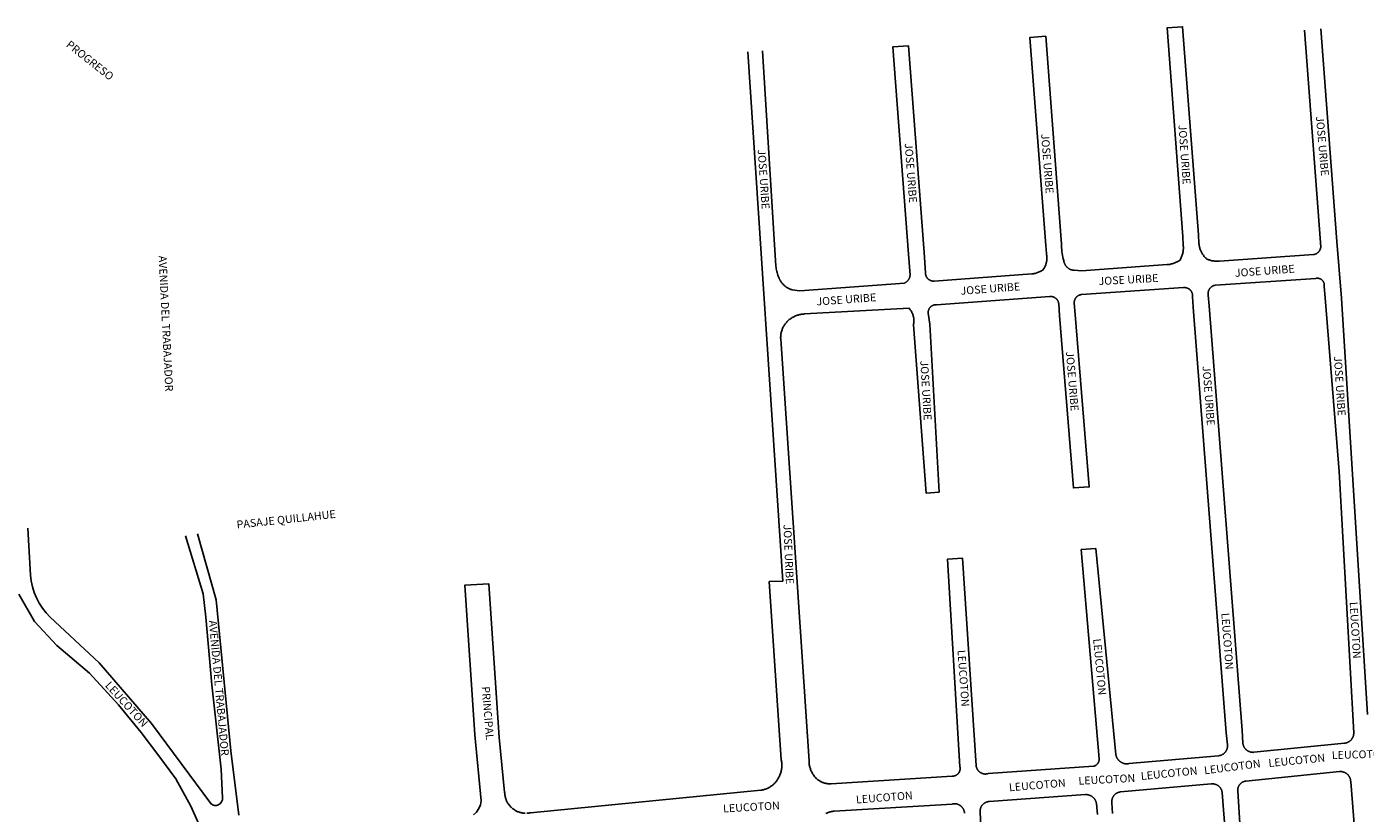
# Model space of a CAD drawing. Extents: x 267464 to 314289, y 6319626 to 6346381.
# Drawn here: x 274801 to 275142, y 6342682 to 6342882 of the extents above; entities that cross this region are included whole.
import ezdxf
from ezdxf.enums import TextEntityAlignment as Align

# ---------------------------------------------------------------- set-up
doc = ezdxf.new("R2010")
doc.units = 0
doc.header["$MEASUREMENT"] = 0
for name, color, linetype in [('DMAPAS_SOLERA_ABIERTA', 250, 'CONTINUOUS'), ('DMAPAS_SOLERA_CERRADA', 250, 'CONTINUOUS'), ('DMPS_SEGMENTO @ 1', 250, 'CONTINUOUS')]:
    doc.layers.add(name, color=color, linetype=linetype)
doc.styles.add('Annotative', font='txt')

msp = doc.modelspace()

# ---------------------------------------------------------------- linework, layer by layer
at = {"layer": 'DMAPAS_SOLERA_ABIERTA'}
for points in [[(275126.1, 6342880.9), (275130.21, 6342826.88), (275130.24, 6342826.29), (275130.25, 6342826.21), (275130.26, 6342826.14), (275130.27, 6342826.06), (275130.27, 6342825.98), (275130.27, 6342825.91), (275130.27, 6342825.83), (275130.26, 6342825.76), (275130.26, 6342825.68), (275130.25, 6342825.6), (275130.23, 6342825.53), (275130.22, 6342825.45), (275130.2, 6342825.38), (275130.18, 6342825.31), (275130.15, 6342825.23), (275130.13, 6342825.16), (275130.1, 6342825.09), (275130.07, 6342825.02), (275130.04, 6342824.95), (275130, 6342824.89), (275129.96, 6342824.82), (275129.92, 6342824.75), (275129.88, 6342824.69), (275129.83, 6342824.63), (275129.79, 6342824.57), (275129.74, 6342824.51), (275129.69, 6342824.45), (275129.63, 6342824.4), (275129.58, 6342824.35), (275129.52, 6342824.3), (275129.46, 6342824.25), (275129.4, 6342824.2), (275129.34, 6342824.15), (275129.28, 6342824.11), (275129.21, 6342824.07), (275129.15, 6342824.03), (275129.08, 6342824), (275129.01, 6342823.97), (275128.94, 6342823.93), (275128.87, 6342823.91), (275128.8, 6342823.88), (275128.72, 6342823.86), (275128.65, 6342823.84), (275128.58, 6342823.82), (275128.5, 6342823.8), (275128.43, 6342823.79), (275104.52, 6342822.16), (275104.3, 6342822.14), (275104.09, 6342822.13), (275103.87, 6342822.12), (275103.65, 6342822.13), (275103.44, 6342822.14), (275103.22, 6342822.16), (275103, 6342822.18), (275102.79, 6342822.22), (275102.58, 6342822.26), (275102.36, 6342822.31), (275102.15, 6342822.37), (275101.95, 6342822.44), (275101.74, 6342822.51), (275101.54, 6342822.59), (275101.34, 6342822.68), (275101.19, 6342822.8), (275101.05, 6342822.93), (275100.92, 6342823.06), (275100.78, 6342823.19), (275100.66, 6342823.34), (275100.53, 6342823.48), (275100.42, 6342823.63), (275100.3, 6342823.79), (275100.2, 6342823.94), (275100.1, 6342824.1), (275100, 6342824.27), (275099.91, 6342824.44), (275099.83, 6342824.61), (275099.75, 6342824.78), (275099.68, 6342824.96), (275099.61, 6342825.14), (275099.55, 6342825.32), (275099.5, 6342825.5), (275099.45, 6342825.68), (275099.41, 6342825.87), (275099.37, 6342826.06), (275099.35, 6342826.25), (275099.32, 6342826.43), (275099.31, 6342826.62), (275099.18, 6342828.87), (275095.15, 6342881.73), (275091.19, 6342881.44), (275095.23, 6342828.4), (275095.32, 6342826.22), (275095.33, 6342825.99), (275095.34, 6342825.75), (275095.34, 6342825.52), (275095.34, 6342825.29), (275095.32, 6342825.06), (275095.3, 6342824.82), (275095.26, 6342824.59), (275095.22, 6342824.36), (275095.18, 6342824.14), (275095.12, 6342823.91), (275095.05, 6342823.69), (275094.98, 6342823.47), (275094.9, 6342823.25), (275094.81, 6342823.03), (275094.72, 6342822.82), (275094.61, 6342822.61), (275094.5, 6342822.41), (275094.32, 6342822.28), (275094.14, 6342822.16), (275093.94, 6342822.05), (275093.75, 6342821.95), (275093.55, 6342821.85), (275093.35, 6342821.76), (275093.15, 6342821.68), (275092.94, 6342821.6), (275092.73, 6342821.53), (275092.52, 6342821.47), (275092.3, 6342821.42), (275092.09, 6342821.37), (275091.87, 6342821.33), (275091.65, 6342821.3), (275091.43, 6342821.28), (275091.21, 6342821.27), (275069.46, 6342819.69), (275067.61, 6342819.83), (275067.52, 6342819.83), (275067.42, 6342819.84), (275067.32, 6342819.85), (275067.23, 6342819.87), (275067.13, 6342819.88), (275067.04, 6342819.9), (275066.95, 6342819.93), (275066.85, 6342819.95), (275066.76, 6342819.98), (275066.67, 6342820.02), (275066.58, 6342820.05), (275066.5, 6342820.09), (275066.41, 6342820.14), (275066.32, 6342820.18), (275066.24, 6342820.23), (275066.16, 6342820.28), (275066.08, 6342820.34), (275066, 6342820.4), (275065.93, 6342820.45), (275065.85, 6342820.52), (275065.78, 6342820.58), (275065.72, 6342820.65), (275065.65, 6342820.72), (275065.59, 6342820.79), (275065.52, 6342820.87), (275065.47, 6342820.94), (275065.41, 6342821.02), (275065.36, 6342821.1), (275065.31, 6342821.18), (275065.26, 6342821.27), (275065.21, 6342821.35), (275065.17, 6342821.44), (275065.13, 6342821.53), (275065.1, 6342821.62), (275065.07, 6342821.71), (275065.04, 6342821.8), (275065.01, 6342821.89), (275064.99, 6342821.99), (275064.97, 6342822.08), (275064.96, 6342822.18), (275064.94, 6342822.27), (275064.81, 6342822.73), (275064.7, 6342823.19), (275064.6, 6342823.65), (275064.52, 6342824.12), (275064.46, 6342824.58), (275064.41, 6342825.06), (275064.38, 6342825.53), (275064.37, 6342826), (275064.37, 6342826.48), (275060.35, 6342879.32), (275056.31, 6342879.04), (275060.34, 6342826.08), (275060.5, 6342824.09), (275060.54, 6342823.92), (275060.57, 6342823.75), (275060.6, 6342823.58), (275060.62, 6342823.41), (275060.63, 6342823.23), (275060.64, 6342823.06), (275060.64, 6342822.88), (275060.64, 6342822.71), (275060.63, 6342822.53), (275060.61, 6342822.36), (275060.59, 6342822.19), (275060.56, 6342822.02), (275060.53, 6342821.84), (275060.49, 6342821.68), (275060.44, 6342821.51), (275060.39, 6342821.34), (275060.33, 6342821.18), (275060.27, 6342821.01), (275060.2, 6342820.85), (275060.12, 6342820.7), (275060.04, 6342820.54), (275059.96, 6342820.39), (275059.87, 6342820.24), (275059.77, 6342820.09), (275059.67, 6342819.95), (275059.49, 6342819.83), (275059.3, 6342819.71), (275059.1, 6342819.6), (275058.91, 6342819.5), (275058.71, 6342819.4), (275058.5, 6342819.32), (275058.29, 6342819.24), (275058.08, 6342819.16), (275057.87, 6342819.1), (275057.66, 6342819.04), (275057.44, 6342818.99), (275057.22, 6342818.95), (275057, 6342818.91), (275056.78, 6342818.88), (275031.96, 6342817.07), (275031.89, 6342817.06), (275031.82, 6342817.06), (275031.74, 6342817.06), (275031.67, 6342817.07), (275031.6, 6342817.08), (275031.53, 6342817.08), (275031.46, 6342817.1), (275031.39, 6342817.11), (275031.32, 6342817.13), (275031.25, 6342817.15), (275031.18, 6342817.17), (275031.11, 6342817.19), (275031.05, 6342817.22), (275030.98, 6342817.25), (275030.92, 6342817.28), (275030.85, 6342817.31), (275030.79, 6342817.35), (275030.73, 6342817.38), (275030.67, 6342817.42), (275030.61, 6342817.47), (275030.55, 6342817.51), (275030.5, 6342817.55), (275030.44, 6342817.6), (275030.39, 6342817.65), (275030.34, 6342817.7), (275030.29, 6342817.76), (275030.24, 6342817.81), (275030.2, 6342817.87), (275030.16, 6342817.92), (275030.12, 6342817.98), (275030.08, 6342818.04), (275030.04, 6342818.11), (275030.01, 6342818.17), (275029.97, 6342818.23), (275029.94, 6342818.3), (275029.92, 6342818.37), (275029.89, 6342818.43), (275029.87, 6342818.5), (275029.85, 6342818.57), (275029.83, 6342818.64), (275029.81, 6342818.71), (275029.8, 6342818.78), (275029.79, 6342818.85), (275029.78, 6342818.92), (275029.77, 6342818.99), (275029.77, 6342819.07), (275029.77, 6342819.14), (275029.77, 6342819.21), (275029.46, 6342824.33), (275025.45, 6342876.9), (275021.48, 6342876.63), (275025.49, 6342823.93), (275025.84, 6342818.57), (275025.84, 6342818.48), (275025.82, 6342818.4), (275025.81, 6342818.32), (275025.8, 6342818.24), (275025.78, 6342818.16), (275025.76, 6342818.08), (275025.73, 6342818), (275025.7, 6342817.92), (275025.67, 6342817.85), (275025.64, 6342817.77), (275025.61, 6342817.7), (275025.57, 6342817.62), (275025.53, 6342817.55), (275025.49, 6342817.48), (275025.44, 6342817.41), (275025.39, 6342817.34), (275025.34, 6342817.28), (275025.29, 6342817.22), (275025.24, 6342817.15), (275025.18, 6342817.09), (275025.12, 6342817.04), (275025.06, 6342816.98), (275025, 6342816.93), (275024.93, 6342816.88), (275024.87, 6342816.83), (275024.8, 6342816.78), (275024.73, 6342816.74), (275024.66, 6342816.69), (275024.59, 6342816.65), (275024.51, 6342816.62), (275024.44, 6342816.58), (274997.83, 6342814.63), (274995.87, 6342814.84), (274995.69, 6342814.89), (274995.52, 6342814.95), (274995.35, 6342815.02), (274995.18, 6342815.09), (274995.02, 6342815.17), (274994.85, 6342815.26), (274994.69, 6342815.35), (274994.54, 6342815.44), (274994.38, 6342815.55), (274994.24, 6342815.65), (274994.09, 6342815.76), (274993.95, 6342815.88), (274993.81, 6342816), (274993.68, 6342816.13), (274993.55, 6342816.26), (274993.42, 6342816.39), (274993.31, 6342816.53), (274993.19, 6342816.68), (274993.08, 6342816.82), (274992.98, 6342816.97), (274992.88, 6342817.13), (274992.78, 6342817.29), (274992.7, 6342817.45), (274992.61, 6342817.61), (274992.54, 6342817.78), (274992.46, 6342817.95), (274992.4, 6342818.12), (274992.34, 6342818.29), (274992.23, 6342818.6), (274992.13, 6342818.91), (274992.04, 6342819.23), (274991.96, 6342819.55), (274991.9, 6342819.87), (274991.84, 6342820.19), (274991.79, 6342820.52), (274991.76, 6342820.85), (274988.32, 6342875.6)], [(275130.28, 6342881.19), (275134.39, 6342827.16), (275135.55, 6342812.69), (275142.14, 6342706.86)], [(274928.38, 6342681.77), (274928.57, 6342681.78), (274928.76, 6342681.8), (274928.95, 6342681.82), (274929.13, 6342681.85), (274929.32, 6342681.88), (274987.95, 6342687.66), (274988.15, 6342687.68), (274988.35, 6342687.72), (274988.55, 6342687.76), (274988.74, 6342687.81), (274988.94, 6342687.86), (274989.13, 6342687.93), (274989.32, 6342687.99), (274989.51, 6342688.07), (274989.69, 6342688.15), (274989.87, 6342688.24), (274990.05, 6342688.34), (274990.23, 6342688.44), (274990.4, 6342688.54), (274990.57, 6342688.66), (274990.73, 6342688.78), (274990.89, 6342688.9), (274991.04, 6342689.03), (274991.19, 6342689.17), (274991.34, 6342689.31), (274991.48, 6342689.46), (274991.61, 6342689.61), (274991.74, 6342689.76), (274991.87, 6342689.92), (274991.98, 6342690.09), (274992.1, 6342690.25), (274992.2, 6342690.43), (274992.32, 6342690.63), (274992.44, 6342690.83), (274992.55, 6342691.04), (274992.65, 6342691.25), (274992.74, 6342691.46), (274992.83, 6342691.68), (274992.9, 6342691.9), (274992.98, 6342692.12), (274993.04, 6342692.35), (274993.09, 6342692.57), (274993.14, 6342692.8), (274993.18, 6342693.03), (274993.21, 6342693.26), (274993.23, 6342693.49), (274993.25, 6342693.73), (274993.25, 6342693.96), (274993.25, 6342694.19), (274993.24, 6342694.43), (274993.22, 6342694.66), (274993.2, 6342694.89), (274993.17, 6342695.12), (274993.12, 6342695.35), (274990.03, 6342740.69), (274993.49, 6342740.81), (274984.64, 6342875.37)], [(274801.54, 6342754.23), (274802.24, 6342742.33), (274802.4, 6342740.83), (274802.7, 6342739.35), (274803.14, 6342737.9), (274803.72, 6342736.51), (274804.42, 6342735.17), (274805.25, 6342733.91), (274806.19, 6342732.73), (274807.25, 6342731.65), (274819.64, 6342720.03), (274833.02, 6342704.57), (274848.03, 6342684.21), (274848.48, 6342683.92), (274849, 6342683.78), (274849.53, 6342683.78), (274850.04, 6342683.95), (274850.48, 6342684.25), (274850.81, 6342684.67), (274851.01, 6342685.16), (274851.06, 6342685.69), (274850.66, 6342692.99), (274848.34, 6342714.43), (274846.78, 6342731.61), (274846.14, 6342737.53), (274841.64, 6342752.33)], [(274844.64, 6342752.83), (274849.44, 6342736.03), (274853.14, 6342697.63), (274855.22, 6342681.32)], [(274914.89, 6342681.34), (274915.62, 6342682.08), (274916.19, 6342682.95), (274916.59, 6342683.91), (274916.79, 6342684.93), (274915.15, 6342701.67), (274912.64, 6342739.73), (274918.74, 6342740.13), (274921.38, 6342701.03), (274922.77, 6342687.09), (274922.78, 6342686.9), (274922.79, 6342686.72), (274922.81, 6342686.53), (274922.84, 6342686.35), (274922.87, 6342686.17), (274922.91, 6342685.99), (274922.95, 6342685.81), (274923, 6342685.63), (274923.06, 6342685.46), (274923.12, 6342685.28), (274923.19, 6342685.11), (274923.26, 6342684.94), (274923.34, 6342684.77), (274923.43, 6342684.61), (274923.52, 6342684.45), (274923.61, 6342684.29), (274923.72, 6342684.14), (274923.82, 6342683.99), (274923.94, 6342683.84), (274924.05, 6342683.7), (274924.17, 6342683.56), (274924.3, 6342683.42), (274924.43, 6342683.29), (274924.57, 6342683.17), (274924.71, 6342683.05), (274924.85, 6342682.93), (274925, 6342682.82), (274925.16, 6342682.71), (274925.32, 6342682.6), (274925.48, 6342682.51), (274925.64, 6342682.41), (274925.81, 6342682.33), (274925.98, 6342682.25), (274926.16, 6342682.17), (274926.33, 6342682.1), (274926.51, 6342682.04), (274926.69, 6342681.98), (274926.88, 6342681.93), (274927.06, 6342681.89), (274927.25, 6342681.85), (274927.43, 6342681.82), (274927.62, 6342681.8), (274927.81, 6342681.78), (274928, 6342681.77)], [(274799.24, 6342737.43), (274803.24, 6342730.53), (274808.94, 6342724.43), (274817.23, 6342717.36), (274824.6, 6342709.36), (274830.37, 6342702.32), (274834.85, 6342696.4), (274839.17, 6342690.48), (274843.02, 6342683.59), (274846.22, 6342676.39), (274848.94, 6342669.35), (274851.6, 6342661.96), (274854.14, 6342653.43), (274856.34, 6342634.93), (274860.04, 6342585.23), (274868.44, 6342502.13), (274870.54, 6342479.33), (274868.84, 6342475.93), (274862.34, 6342475.03), (274853.74, 6342474.23), (274817.34, 6342471.23), (274705.64, 6342461.63)]]:
    msp.add_lwpolyline(points, dxfattribs=at)
at = {"layer": 'DMAPAS_SOLERA_CERRADA'}
for points in [[(275131.15, 6342815.7), (275131.42, 6342812.83), (275134.92, 6342768.69), (275138.66, 6342702.21), (275138.66, 6342702.12), (275138.65, 6342702.03), (275138.65, 6342701.94), (275138.64, 6342701.85), (275138.63, 6342701.76), (275138.61, 6342701.67), (275138.59, 6342701.58), (275138.57, 6342701.49), (275138.55, 6342701.4), (275138.52, 6342701.32), (275138.49, 6342701.23), (275138.46, 6342701.15), (275138.42, 6342701.07), (275138.38, 6342700.99), (275138.34, 6342700.91), (275138.29, 6342700.83), (275138.25, 6342700.75), (275138.2, 6342700.67), (275138.14, 6342700.6), (275138.09, 6342700.53), (275138.03, 6342700.46), (275137.97, 6342700.39), (275137.91, 6342700.33), (275137.84, 6342700.27), (275137.77, 6342700.2), (275137.7, 6342700.15), (275137.63, 6342700.09), (275137.56, 6342700.04), (275137.49, 6342699.99), (275137.41, 6342699.94), (275137.33, 6342699.89), (275137.25, 6342699.85), (275137.17, 6342699.81), (275137.09, 6342699.78), (275137, 6342699.74), (275136.92, 6342699.71), (275136.83, 6342699.68), (275136.74, 6342699.66), (275136.66, 6342699.64), (275136.57, 6342699.62), (275136.48, 6342699.6), (275136.39, 6342699.59), (275136.3, 6342699.58), (275113.26, 6342697.26), (275113.17, 6342697.26), (275113.08, 6342697.25), (275112.99, 6342697.25), (275112.9, 6342697.26), (275112.82, 6342697.26), (275112.73, 6342697.27), (275112.64, 6342697.29), (275112.55, 6342697.3), (275112.46, 6342697.32), (275112.37, 6342697.34), (275112.29, 6342697.37), (275112.2, 6342697.39), (275112.12, 6342697.43), (275112.04, 6342697.46), (275111.95, 6342697.5), (275111.87, 6342697.53), (275111.79, 6342697.58), (275111.72, 6342697.62), (275111.64, 6342697.67), (275111.57, 6342697.72), (275111.49, 6342697.77), (275111.42, 6342697.83), (275111.36, 6342697.88), (275111.29, 6342697.94), (275111.22, 6342698.01), (275111.16, 6342698.07), (275111.1, 6342698.14), (275111.04, 6342698.21), (275110.99, 6342698.28), (275110.94, 6342698.35), (275110.89, 6342698.42), (275110.84, 6342698.5), (275110.79, 6342698.58), (275110.75, 6342698.66), (275110.71, 6342698.74), (275110.68, 6342698.82), (275110.64, 6342698.9), (275110.61, 6342698.99), (275110.58, 6342699.07), (275110.56, 6342699.16), (275110.54, 6342699.24), (275110.52, 6342699.33), (275110.5, 6342699.42), (275110.49, 6342699.51), (275110.48, 6342699.6), (275110.25, 6342702.82), (275101.89, 6342810.76), (275101.66, 6342813.45), (275101.65, 6342813.52), (275101.64, 6342813.6), (275101.63, 6342813.68), (275101.63, 6342813.75), (275101.62, 6342813.83), (275101.62, 6342813.91), (275101.63, 6342813.98), (275101.63, 6342814.06), (275101.64, 6342814.14), (275101.65, 6342814.21), (275101.66, 6342814.29), (275101.68, 6342814.36), (275101.7, 6342814.44), (275101.72, 6342814.51), (275101.74, 6342814.58), (275101.77, 6342814.66), (275101.8, 6342814.73), (275101.83, 6342814.8), (275101.86, 6342814.87), (275101.9, 6342814.94), (275101.94, 6342815), (275101.98, 6342815.07), (275102.02, 6342815.13), (275102.07, 6342815.19), (275102.11, 6342815.25), (275102.16, 6342815.31), (275102.21, 6342815.37), (275102.27, 6342815.42), (275102.32, 6342815.48), (275102.38, 6342815.53), (275102.44, 6342815.58), (275102.5, 6342815.63), (275102.56, 6342815.67), (275102.63, 6342815.71), (275102.69, 6342815.75), (275102.76, 6342815.79), (275102.83, 6342815.83), (275102.9, 6342815.86), (275102.97, 6342815.89), (275103.04, 6342815.92), (275103.11, 6342815.95), (275103.18, 6342815.97), (275103.26, 6342815.99), (275103.33, 6342816.01), (275103.41, 6342816.02), (275103.48, 6342816.04), (275129, 6342817.75), (275129.06, 6342817.77), (275129.12, 6342817.78), (275129.18, 6342817.79), (275129.24, 6342817.79), (275129.3, 6342817.8), (275129.37, 6342817.8), (275129.43, 6342817.8), (275129.49, 6342817.8), (275129.55, 6342817.79), (275129.61, 6342817.79), (275129.67, 6342817.78), (275129.74, 6342817.77), (275129.8, 6342817.76), (275129.86, 6342817.74), (275129.92, 6342817.72), (275129.97, 6342817.71), (275130.03, 6342817.68), (275130.09, 6342817.66), (275130.15, 6342817.64), (275130.2, 6342817.61), (275130.26, 6342817.58), (275130.31, 6342817.55), (275130.36, 6342817.52), (275130.41, 6342817.48), (275130.46, 6342817.45), (275130.51, 6342817.41), (275130.56, 6342817.37), (275130.61, 6342817.33), (275130.65, 6342817.28), (275130.7, 6342817.24), (275130.74, 6342817.19), (275130.78, 6342817.15), (275130.82, 6342817.1), (275130.85, 6342817.05), (275130.89, 6342817), (275130.92, 6342816.95), (275130.95, 6342816.89), (275130.98, 6342816.84), (275131.01, 6342816.78), (275131.03, 6342816.73), (275131.06, 6342816.67), (275131.08, 6342816.61), (275131.1, 6342816.55), (275131.11, 6342816.49), (275131.13, 6342816.43), (275131.14, 6342816.37), (275131.15, 6342816.31), (275131.16, 6342816.25), (275131.17, 6342816.19), (275131.17, 6342816.13), (275131.18, 6342816.06), (275131.18, 6342816), (275131.18, 6342815.94), (275131.17, 6342815.88), (275131.17, 6342815.82), (275131.16, 6342815.76), (275131.15, 6342815.7)], [(275095.34, 6342815.42), (275095.41, 6342815.42), (275095.48, 6342815.43), (275095.55, 6342815.43), (275095.63, 6342815.43), (275095.7, 6342815.43), (275095.77, 6342815.42), (275095.84, 6342815.42), (275095.91, 6342815.41), (275095.99, 6342815.39), (275096.06, 6342815.38), (275096.13, 6342815.36), (275096.2, 6342815.34), (275096.26, 6342815.32), (275096.33, 6342815.3), (275096.4, 6342815.27), (275096.47, 6342815.24), (275096.53, 6342815.21), (275096.59, 6342815.18), (275096.66, 6342815.14), (275096.72, 6342815.1), (275096.78, 6342815.06), (275096.84, 6342815.02), (275096.89, 6342814.98), (275096.95, 6342814.93), (275097, 6342814.88), (275097.06, 6342814.83), (275097.11, 6342814.78), (275097.16, 6342814.73), (275097.2, 6342814.67), (275097.25, 6342814.62), (275097.29, 6342814.56), (275097.33, 6342814.5), (275097.37, 6342814.44), (275097.41, 6342814.38), (275097.44, 6342814.31), (275097.47, 6342814.25), (275097.5, 6342814.18), (275097.53, 6342814.12), (275097.56, 6342814.05), (275097.58, 6342813.98), (275097.6, 6342813.91), (275097.62, 6342813.84), (275097.63, 6342813.77), (275097.65, 6342813.7), (275097.66, 6342813.63), (275097.66, 6342813.56), (275097.67, 6342813.48), (275097.67, 6342813.41), (275097.67, 6342813.34), (275097.67, 6342813.27), (275097.67, 6342813.2), (275097.66, 6342813.12), (275097.84, 6342810.43), (275106.23, 6342702.18), (275106.52, 6342699.2), (275106.53, 6342699.11), (275106.54, 6342699.03), (275106.54, 6342698.94), (275106.54, 6342698.86), (275106.54, 6342698.77), (275106.54, 6342698.68), (275106.53, 6342698.6), (275106.52, 6342698.51), (275106.5, 6342698.43), (275106.49, 6342698.34), (275106.47, 6342698.26), (275106.44, 6342698.18), (275106.42, 6342698.1), (275106.39, 6342698.01), (275106.36, 6342697.93), (275106.33, 6342697.85), (275106.29, 6342697.78), (275106.25, 6342697.7), (275106.21, 6342697.63), (275106.16, 6342697.55), (275106.12, 6342697.48), (275106.07, 6342697.41), (275106.02, 6342697.34), (275105.96, 6342697.27), (275105.9, 6342697.21), (275105.85, 6342697.15), (275105.79, 6342697.09), (275105.72, 6342697.03), (275105.66, 6342696.97), (275105.59, 6342696.92), (275105.52, 6342696.87), (275105.45, 6342696.82), (275105.38, 6342696.77), (275105.31, 6342696.73), (275105.23, 6342696.68), (275105.15, 6342696.64), (275105.08, 6342696.61), (275105, 6342696.57), (275104.92, 6342696.54), (275104.83, 6342696.52), (275104.75, 6342696.49), (275104.67, 6342696.47), (275104.59, 6342696.45), (275104.5, 6342696.43), (275104.42, 6342696.42), (275104.33, 6342696.41), (275104.24, 6342696.4), (275081.47, 6342694.38), (275081.38, 6342694.36), (275081.28, 6342694.35), (275081.18, 6342694.34), (275081.08, 6342694.33), (275080.98, 6342694.33), (275080.89, 6342694.33), (275080.79, 6342694.34), (275080.69, 6342694.34), (275080.59, 6342694.35), (275080.49, 6342694.37), (275080.4, 6342694.39), (275080.3, 6342694.41), (275080.21, 6342694.43), (275080.11, 6342694.46), (275080.02, 6342694.49), (275079.93, 6342694.53), (275079.83, 6342694.56), (275079.75, 6342694.61), (275079.66, 6342694.65), (275079.57, 6342694.7), (275079.49, 6342694.75), (275079.4, 6342694.8), (275079.32, 6342694.86), (275079.24, 6342694.91), (275079.17, 6342694.98), (275079.09, 6342695.04), (275079.02, 6342695.11), (275078.95, 6342695.18), (275078.88, 6342695.25), (275078.82, 6342695.32), (275078.75, 6342695.4), (275078.69, 6342695.47), (275078.64, 6342695.55), (275078.58, 6342695.64), (275078.53, 6342695.72), (275078.48, 6342695.81), (275078.44, 6342695.89), (275078.4, 6342695.98), (275078.36, 6342696.07), (275078.32, 6342696.16), (275078.29, 6342696.26), (275078.26, 6342696.35), (275078.23, 6342696.45), (275078.21, 6342696.54), (275078.19, 6342696.64), (275078.17, 6342696.74), (275073.05, 6342749.05), (275069.36, 6342748.81), (275073.93, 6342695.61), (275073.94, 6342695.54), (275073.94, 6342695.48), (275073.93, 6342695.41), (275073.93, 6342695.35), (275073.92, 6342695.28), (275073.91, 6342695.22), (275073.9, 6342695.15), (275073.88, 6342695.09), (275073.87, 6342695.02), (275073.85, 6342694.96), (275073.83, 6342694.9), (275073.8, 6342694.84), (275073.78, 6342694.78), (275073.75, 6342694.72), (275073.72, 6342694.66), (275073.69, 6342694.6), (275073.66, 6342694.54), (275073.62, 6342694.49), (275073.58, 6342694.44), (275073.54, 6342694.38), (275073.5, 6342694.33), (275073.46, 6342694.28), (275073.41, 6342694.23), (275073.37, 6342694.19), (275073.32, 6342694.14), (275073.27, 6342694.1), (275073.22, 6342694.06), (275073.17, 6342694.02), (275073.11, 6342693.98), (275073.06, 6342693.94), (275073, 6342693.91), (275072.95, 6342693.88), (275072.89, 6342693.85), (275072.83, 6342693.82), (275072.77, 6342693.79), (275072.71, 6342693.77), (275072.65, 6342693.75), (275072.58, 6342693.73), (275072.52, 6342693.71), (275072.46, 6342693.7), (275045.68, 6342691.85), (275045.6, 6342691.83), (275045.52, 6342691.81), (275045.44, 6342691.79), (275045.36, 6342691.78), (275045.27, 6342691.77), (275045.19, 6342691.76), (275045.11, 6342691.75), (275045.03, 6342691.75), (275044.94, 6342691.75), (275044.86, 6342691.75), (275044.78, 6342691.76), (275044.7, 6342691.77), (275044.61, 6342691.78), (275044.53, 6342691.8), (275044.45, 6342691.81), (275044.37, 6342691.84), (275044.29, 6342691.86), (275044.21, 6342691.88), (275044.14, 6342691.91), (275044.06, 6342691.95), (275043.99, 6342691.98), (275043.91, 6342692.02), (275043.84, 6342692.06), (275043.77, 6342692.1), (275043.7, 6342692.14), (275043.63, 6342692.19), (275043.56, 6342692.24), (275043.5, 6342692.29), (275043.44, 6342692.34), (275043.38, 6342692.4), (275043.32, 6342692.46), (275043.26, 6342692.52), (275043.2, 6342692.58), (275043.15, 6342692.64), (275043.1, 6342692.71), (275043.05, 6342692.78), (275043.01, 6342692.84), (275042.96, 6342692.91), (275042.92, 6342692.99), (275042.89, 6342693.06), (275042.85, 6342693.13), (275042.82, 6342693.21), (275042.79, 6342693.29), (275042.76, 6342693.37), (275042.74, 6342693.44), (275042.71, 6342693.52), (275042.69, 6342693.6), (275042.68, 6342693.69), (275042.66, 6342693.77), (275042.65, 6342693.85), (275042.65, 6342693.93), (275039.16, 6342746.65), (275035.4, 6342746.38), (275038.53, 6342693.58), (275038.54, 6342693.51), (275038.56, 6342693.45), (275038.56, 6342693.38), (275038.57, 6342693.31), (275038.58, 6342693.25), (275038.58, 6342693.18), (275038.58, 6342693.11), (275038.58, 6342693.04), (275038.57, 6342692.98), (275038.57, 6342692.91), (275038.56, 6342692.84), (275038.54, 6342692.77), (275038.53, 6342692.71), (275038.51, 6342692.64), (275038.5, 6342692.58), (275038.47, 6342692.51), (275038.45, 6342692.45), (275038.43, 6342692.39), (275038.4, 6342692.32), (275038.37, 6342692.26), (275038.34, 6342692.2), (275038.3, 6342692.15), (275038.27, 6342692.09), (275038.23, 6342692.03), (275038.19, 6342691.98), (275038.15, 6342691.92), (275038.11, 6342691.87), (275038.06, 6342691.82), (275038.01, 6342691.77), (275037.97, 6342691.73), (275037.92, 6342691.68), (275037.86, 6342691.64), (275037.81, 6342691.59), (275037.76, 6342691.55), (275037.7, 6342691.52), (275037.64, 6342691.48), (275037.58, 6342691.45), (275037.52, 6342691.41), (275037.46, 6342691.38), (275037.4, 6342691.36), (275037.34, 6342691.33), (275037.28, 6342691.31), (275037.21, 6342691.29), (275037.15, 6342691.27), (275037.08, 6342691.25), (275037.01, 6342691.24), (275036.95, 6342691.22), (275036.88, 6342691.22), (275036.81, 6342691.21), (275036.75, 6342691.2), (275036.68, 6342691.2), (275036.61, 6342691.2), (275036.54, 6342691.2), (275005.77, 6342689.28), (275005.6, 6342689.27), (275005.43, 6342689.27), (275005.26, 6342689.27), (275005.09, 6342689.28), (275004.92, 6342689.29), (275004.75, 6342689.31), (275004.58, 6342689.33), (275004.42, 6342689.36), (275004.25, 6342689.4), (275004.09, 6342689.44), (275003.92, 6342689.49), (275003.76, 6342689.55), (275003.6, 6342689.61), (275003.45, 6342689.67), (275003.29, 6342689.74), (275003.14, 6342689.82), (275002.99, 6342689.9), (275002.84, 6342689.99), (275002.7, 6342690.08), (275002.56, 6342690.18), (275002.42, 6342690.28), (275002.29, 6342690.38), (275002.16, 6342690.5), (275002.04, 6342690.61), (275001.92, 6342690.73), (275001.8, 6342690.86), (275001.69, 6342690.98), (275001.55, 6342691.15), (275001.41, 6342691.33), (275001.29, 6342691.51), (275001.16, 6342691.69), (275001.05, 6342691.88), (275000.94, 6342692.07), (275000.84, 6342692.26), (275000.74, 6342692.46), (275000.65, 6342692.66), (275000.57, 6342692.87), (275000.5, 6342693.08), (275000.43, 6342693.29), (275000.37, 6342693.5), (275000.32, 6342693.71), (275000.27, 6342693.93), (275000.23, 6342694.15), (275000.21, 6342694.37), (275000.18, 6342694.58), (275000.17, 6342694.8), (275000.16, 6342695.02), (274992.96, 6342802.35), (274992.95, 6342802.56), (274992.95, 6342802.77), (274992.96, 6342802.98), (274992.97, 6342803.2), (274993, 6342803.41), (274993.03, 6342803.62), (274993.06, 6342803.83), (274993.11, 6342804.03), (274993.16, 6342804.24), (274993.22, 6342804.44), (274993.29, 6342804.65), (274993.36, 6342804.84), (274993.44, 6342805.04), (274993.53, 6342805.23), (274993.62, 6342805.43), (274993.72, 6342805.61), (274993.83, 6342805.8), (274993.94, 6342805.97), (274994.06, 6342806.15), (274994.19, 6342806.32), (274994.32, 6342806.49), (274994.48, 6342806.66), (274994.64, 6342806.82), (274994.8, 6342806.98), (274994.98, 6342807.13), (274995.15, 6342807.28), (274995.33, 6342807.42), (274995.52, 6342807.55), (274995.71, 6342807.68), (274995.91, 6342807.8), (274996.11, 6342807.92), (274996.31, 6342808.02), (274996.52, 6342808.12), (274996.73, 6342808.21), (274996.95, 6342808.3), (274997.16, 6342808.38), (274997.38, 6342808.44), (274997.6, 6342808.51), (274997.83, 6342808.56), (274998.05, 6342808.61), (274998.28, 6342808.64), (274998.51, 6342808.67), (274998.74, 6342808.7), (274998.97, 6342808.71), (275025.6, 6342810.17), (275025.71, 6342810.05), (275025.81, 6342809.92), (275025.91, 6342809.79), (275026, 6342809.66), (275026.09, 6342809.52), (275026.18, 6342809.38), (275026.26, 6342809.24), (275026.33, 6342809.09), (275026.4, 6342808.94), (275026.47, 6342808.79), (275026.53, 6342808.64), (275026.58, 6342808.49), (275026.63, 6342808.33), (275026.67, 6342808.17), (275026.71, 6342808.01), (275026.74, 6342807.85), (275026.77, 6342807.69), (275026.79, 6342807.53), (275026.81, 6342807.37), (275026.82, 6342807.2), (275026.82, 6342807.04), (275026.82, 6342806.88), (275026.82, 6342806.71), (275026.8, 6342806.55), (275026.78, 6342806.39), (275026.76, 6342806.23), (275026.73, 6342806.06), (275026.7, 6342805.91), (275029.98, 6342763.14), (275033.21, 6342763.42), (275030.86, 6342806.1), (275030.44, 6342808.88), (275030.44, 6342808.95), (275030.44, 6342809.02), (275030.44, 6342809.09), (275030.44, 6342809.16), (275030.45, 6342809.23), (275030.46, 6342809.3), (275030.47, 6342809.37), (275030.48, 6342809.44), (275030.5, 6342809.51), (275030.52, 6342809.58), (275030.54, 6342809.65), (275030.56, 6342809.72), (275030.59, 6342809.79), (275030.61, 6342809.85), (275030.64, 6342809.92), (275030.68, 6342809.98), (275030.71, 6342810.04), (275030.75, 6342810.1), (275030.79, 6342810.16), (275030.83, 6342810.22), (275030.87, 6342810.28), (275030.92, 6342810.34), (275030.96, 6342810.39), (275031.01, 6342810.44), (275031.06, 6342810.49), (275031.11, 6342810.54), (275031.17, 6342810.59), (275031.22, 6342810.63), (275031.28, 6342810.68), (275031.34, 6342810.72), (275031.4, 6342810.76), (275031.46, 6342810.79), (275031.52, 6342810.83), (275031.59, 6342810.86), (275031.65, 6342810.89), (275031.72, 6342810.92), (275031.79, 6342810.95), (275031.85, 6342810.97), (275031.92, 6342810.99), (275031.99, 6342811.01), (275032.06, 6342811.02), (275032.13, 6342811.04), (275032.2, 6342811.05), (275032.27, 6342811.06), (275032.34, 6342811.06), (275032.41, 6342811.07), (275032.49, 6342811.07), (275032.56, 6342811.07), (275061.41, 6342813.15), (275061.48, 6342813.15), (275061.55, 6342813.16), (275061.62, 6342813.16), (275061.69, 6342813.15), (275061.76, 6342813.15), (275061.83, 6342813.14), (275061.9, 6342813.13), (275061.97, 6342813.12), (275062.04, 6342813.11), (275062.11, 6342813.09), (275062.18, 6342813.07), (275062.25, 6342813.05), (275062.31, 6342813.03), (275062.38, 6342813), (275062.45, 6342812.98), (275062.51, 6342812.94), (275062.57, 6342812.91), (275062.64, 6342812.88), (275062.7, 6342812.84), (275062.76, 6342812.8), (275062.81, 6342812.76), (275062.87, 6342812.72), (275062.93, 6342812.67), (275062.98, 6342812.63), (275063.03, 6342812.58), (275063.08, 6342812.53), (275063.13, 6342812.48), (275063.18, 6342812.42), (275063.22, 6342812.37), (275063.26, 6342812.31), (275063.31, 6342812.25), (275063.34, 6342812.19), (275063.38, 6342812.13), (275063.38, 6342812.13), (275063.42, 6342812.07), (275063.45, 6342812.01), (275063.48, 6342811.94), (275063.51, 6342811.88), (275063.53, 6342811.81), (275063.56, 6342811.74), (275063.58, 6342811.68), (275063.6, 6342811.61), (275063.61, 6342811.54), (275063.63, 6342811.47), (275063.64, 6342811.4), (275063.65, 6342811.33), (275063.65, 6342811.26), (275063.83, 6342808.31), (275067.37, 6342764.5), (275071.39, 6342764.74), (275067.81, 6342808.59), (275067.6, 6342811.46), (275067.6, 6342811.53), (275067.6, 6342811.6), (275067.6, 6342811.67), (275067.6, 6342811.74), (275067.6, 6342811.81), (275067.61, 6342811.88), (275067.62, 6342811.95), (275067.63, 6342812.02), (275067.65, 6342812.09), (275067.67, 6342812.16), (275067.69, 6342812.22), (275067.71, 6342812.29), (275067.73, 6342812.36), (275067.76, 6342812.42), (275067.79, 6342812.49), (275067.82, 6342812.55), (275067.85, 6342812.61), (275067.89, 6342812.67), (275067.93, 6342812.73), (275067.97, 6342812.79), (275068.01, 6342812.85), (275068.05, 6342812.9), (275068.1, 6342812.96), (275068.15, 6342813.01), (275068.2, 6342813.06), (275068.25, 6342813.11), (275068.3, 6342813.16), (275068.35, 6342813.2), (275068.41, 6342813.25), (275068.47, 6342813.29), (275068.53, 6342813.33), (275068.59, 6342813.36), (275068.65, 6342813.4), (275068.71, 6342813.43), (275068.77, 6342813.46), (275068.84, 6342813.49), (275068.9, 6342813.52), (275068.97, 6342813.54), (275069.04, 6342813.56), (275069.11, 6342813.58), (275069.18, 6342813.6), (275069.24, 6342813.61), (275069.31, 6342813.62), (275069.38, 6342813.63), (275069.45, 6342813.64), (275095.34, 6342815.42)]]:
    msp.add_lwpolyline(points, close=True, dxfattribs=at)
for points in [[(275111.16, 6342655.59), (275109.16, 6342687.43), (275109.15, 6342687.51), (275109.15, 6342687.59), (275109.15, 6342687.68), (275109.16, 6342687.76), (275109.16, 6342687.84), (275109.17, 6342687.92), (275109.19, 6342688), (275109.2, 6342688.08), (275109.22, 6342688.16), (275109.24, 6342688.24), (275109.26, 6342688.32), (275109.29, 6342688.4), (275109.32, 6342688.48), (275109.35, 6342688.55), (275109.38, 6342688.63), (275109.42, 6342688.7), (275109.46, 6342688.77), (275109.5, 6342688.85), (275109.55, 6342688.91), (275109.59, 6342688.98), (275109.64, 6342689.05), (275109.69, 6342689.11), (275109.75, 6342689.18), (275109.8, 6342689.24), (275109.86, 6342689.29), (275109.92, 6342689.35), (275109.98, 6342689.41), (275110.04, 6342689.46), (275110.11, 6342689.51), (275110.18, 6342689.56), (275110.24, 6342689.6), (275110.31, 6342689.64), (275110.39, 6342689.69), (275110.46, 6342689.72), (275110.53, 6342689.76), (275110.61, 6342689.79), (275110.68, 6342689.82), (275110.76, 6342689.85), (275110.84, 6342689.87), (275110.92, 6342689.9), (275111, 6342689.92), (275111.08, 6342689.93), (275111.16, 6342689.95), (275111.24, 6342689.96), (275135.05, 6342692.36), (275135.15, 6342692.36), (275135.24, 6342692.37), (275135.33, 6342692.37), (275135.42, 6342692.36), (275135.51, 6342692.36), (275135.6, 6342692.35), (275135.69, 6342692.33), (275135.79, 6342692.32), (275135.87, 6342692.3), (275135.96, 6342692.27), (275136.05, 6342692.25), (275136.14, 6342692.22), (275136.23, 6342692.19), (275136.31, 6342692.15), (275136.39, 6342692.12), (275136.48, 6342692.07), (275136.56, 6342692.03), (275136.64, 6342691.98), (275136.71, 6342691.94), (275136.79, 6342691.88), (275136.86, 6342691.83), (275136.94, 6342691.77), (275137.01, 6342691.71), (275137.07, 6342691.65), (275137.14, 6342691.59), (275137.2, 6342691.52), (275137.26, 6342691.45), (275137.32, 6342691.38), (275137.38, 6342691.31), (275137.43, 6342691.23), (275137.48, 6342691.16), (275137.53, 6342691.08), (275137.57, 6342691), (275137.62, 6342690.92), (275137.65, 6342690.83), (275137.69, 6342690.75), (275137.72, 6342690.66), (275137.75, 6342690.58), (275137.78, 6342690.49), (275137.81, 6342690.4), (275137.83, 6342690.31), (275137.84, 6342690.22), (275137.86, 6342690.13), (275137.87, 6342690.04), (275137.88, 6342689.95), (275137.88, 6342689.86), (275137.89, 6342689.76), (275141.34, 6342646.9)], [(275077.34, 6342681.68), (275077.16, 6342684.45), (275077.15, 6342684.53), (275077.14, 6342684.62), (275077.14, 6342684.7), (275077.14, 6342684.79), (275077.14, 6342684.87), (275077.15, 6342684.96), (275077.16, 6342685.04), (275077.17, 6342685.13), (275077.18, 6342685.21), (275077.2, 6342685.3), (275077.22, 6342685.38), (275077.25, 6342685.46), (275077.27, 6342685.55), (275077.3, 6342685.63), (275077.34, 6342685.71), (275077.37, 6342685.78), (275077.41, 6342685.86), (275077.45, 6342685.94), (275077.49, 6342686.01), (275077.54, 6342686.08), (275077.58, 6342686.15), (275077.64, 6342686.22), (275077.69, 6342686.29), (275077.74, 6342686.36), (275077.8, 6342686.42), (275077.86, 6342686.48), (275077.92, 6342686.54), (275077.99, 6342686.6), (275078.05, 6342686.65), (275078.12, 6342686.71), (275078.19, 6342686.76), (275078.26, 6342686.8), (275078.33, 6342686.85), (275078.41, 6342686.89), (275078.48, 6342686.93), (275078.56, 6342686.97), (275078.64, 6342687), (275078.72, 6342687.04), (275078.8, 6342687.07), (275078.88, 6342687.09), (275078.96, 6342687.12), (275079.05, 6342687.14), (275079.13, 6342687.15), (275079.22, 6342687.17), (275079.3, 6342687.18), (275079.39, 6342687.19), (275102.44, 6342689.22), (275102.53, 6342689.23), (275102.61, 6342689.24), (275102.7, 6342689.24), (275102.78, 6342689.24), (275102.87, 6342689.24), (275102.95, 6342689.24), (275103.04, 6342689.23), (275103.12, 6342689.22), (275103.21, 6342689.2), (275103.29, 6342689.19), (275103.38, 6342689.17), (275103.46, 6342689.14), (275103.54, 6342689.12), (275103.62, 6342689.09), (275103.7, 6342689.06), (275103.78, 6342689.02), (275103.86, 6342688.99), (275103.93, 6342688.95), (275104.01, 6342688.91), (275104.08, 6342688.86), (275104.15, 6342688.81), (275104.22, 6342688.76), (275104.29, 6342688.71), (275104.36, 6342688.66), (275104.42, 6342688.6), (275104.48, 6342688.54), (275104.54, 6342688.48), (275104.54, 6342688.48), (275104.6, 6342688.42), (275104.65, 6342688.35), (275104.71, 6342688.28), (275104.76, 6342688.21), (275104.81, 6342688.14), (275104.85, 6342688.07), (275104.9, 6342688), (275104.94, 6342687.92), (275104.97, 6342687.84), (275105.01, 6342687.77), (275105.04, 6342687.69), (275105.07, 6342687.61), (275105.1, 6342687.52), (275105.12, 6342687.44), (275105.14, 6342687.36), (275105.16, 6342687.28), (275105.18, 6342687.19), (275105.19, 6342687.11), (275105.2, 6342687.02), (275107.7, 6342655.36)], [(275045.84, 6342639.76), (275043.71, 6342681.94), (275043.7, 6342682.02), (275043.69, 6342682.11), (275043.68, 6342682.19), (275043.68, 6342682.27), (275043.68, 6342682.35), (275043.68, 6342682.44), (275043.68, 6342682.52), (275043.69, 6342682.6), (275043.7, 6342682.69), (275043.71, 6342682.77), (275043.73, 6342682.85), (275043.75, 6342682.93), (275043.77, 6342683.01), (275043.79, 6342683.09), (275043.82, 6342683.17), (275043.85, 6342683.25), (275043.88, 6342683.32), (275043.92, 6342683.4), (275043.96, 6342683.47), (275044, 6342683.54), (275044.04, 6342683.62), (275044.09, 6342683.69), (275044.13, 6342683.75), (275044.18, 6342683.82), (275044.24, 6342683.88), (275044.29, 6342683.95), (275044.35, 6342684.01), (275044.41, 6342684.07), (275044.47, 6342684.12), (275044.53, 6342684.18), (275044.59, 6342684.23), (275044.66, 6342684.28), (275044.73, 6342684.33), (275044.8, 6342684.37), (275044.87, 6342684.42), (275044.94, 6342684.46), (275045.02, 6342684.5), (275045.09, 6342684.53), (275045.17, 6342684.56), (275045.24, 6342684.59), (275045.32, 6342684.62), (275045.4, 6342684.65), (275045.48, 6342684.67), (275045.56, 6342684.69), (275045.64, 6342684.7), (275045.73, 6342684.72), (275045.81, 6342684.73), (275045.89, 6342684.73), (275045.98, 6342684.74), (275070.49, 6342686.51), (275070.58, 6342686.51), (275070.68, 6342686.51), (275070.77, 6342686.51), (275070.86, 6342686.5), (275070.95, 6342686.49), (275071.04, 6342686.47), (275071.14, 6342686.46), (275071.23, 6342686.44), (275071.32, 6342686.41), (275071.4, 6342686.39), (275071.49, 6342686.36), (275071.58, 6342686.32), (275071.66, 6342686.29), (275071.75, 6342686.25), (275071.83, 6342686.21), (275071.91, 6342686.16), (275071.99, 6342686.11), (275072.07, 6342686.06), (275072.15, 6342686.01), (275072.22, 6342685.96), (275072.29, 6342685.9), (275072.36, 6342685.84), (275072.43, 6342685.78), (275072.5, 6342685.71), (275072.56, 6342685.64), (275072.62, 6342685.57), (275072.68, 6342685.5), (275072.74, 6342685.43), (275072.79, 6342685.35), (275072.85, 6342685.28), (275072.89, 6342685.2), (275072.94, 6342685.12), (275072.98, 6342685.03), (275073.02, 6342684.95), (275073.06, 6342684.87), (275073.1, 6342684.78), (275073.13, 6342684.69), (275073.16, 6342684.6), (275073.18, 6342684.52), (275073.2, 6342684.43), (275073.22, 6342684.33), (275073.24, 6342684.24), (275073.54, 6342681.42)], [(275004.47, 6342681.7), (275004.67, 6342681.79), (275004.86, 6342681.88), (275005.06, 6342681.96), (275005.26, 6342682.03), (275005.47, 6342682.09), (275005.67, 6342682.14), (275005.88, 6342682.19), (275006.09, 6342682.23), (275006.3, 6342682.27), (275006.52, 6342682.29), (275036.56, 6342684.12), (275036.65, 6342684.14), (275036.74, 6342684.16), (275036.83, 6342684.17), (275036.92, 6342684.18), (275037, 6342684.19), (275037.09, 6342684.19), (275037.18, 6342684.19), (275037.27, 6342684.19), (275037.36, 6342684.18), (275037.45, 6342684.17), (275037.54, 6342684.16), (275037.63, 6342684.14), (275037.71, 6342684.13), (275037.8, 6342684.1), (275037.89, 6342684.08), (275037.97, 6342684.05), (275038.05, 6342684.02), (275038.14, 6342683.99), (275038.22, 6342683.95), (275038.3, 6342683.91), (275038.38, 6342683.87), (275038.46, 6342683.83), (275038.53, 6342683.78), (275038.6, 6342683.73), (275038.68, 6342683.68), (275038.75, 6342683.62), (275038.82, 6342683.56), (275038.88, 6342683.5), (275038.95, 6342683.44), (275039.01, 6342683.38), (275039.07, 6342683.31), (275039.13, 6342683.24), (275039.18, 6342683.17), (275039.23, 6342683.1), (275039.28, 6342683.03), (275039.33, 6342682.95), (275039.37, 6342682.87), (275039.42, 6342682.8), (275039.46, 6342682.72), (275039.49, 6342682.63), (275039.52, 6342682.55), (275039.56, 6342682.47), (275039.58, 6342682.38), (275039.61, 6342682.3), (275039.63, 6342682.21), (275039.65, 6342682.12), (275039.66, 6342682.03), (275039.68, 6342681.95), (275039.68, 6342681.86), (275039.69, 6342681.77)]]:
    msp.add_lwpolyline(points, dxfattribs=at)

# ---------------------------------------------------------------- texts
at = {"layer": 'DMPS_SEGMENTO @ 1', "style": 'Annotative'}
for s, rotation, p in [('PROGRESO', 321.7664, (274817.35, 6342873.18)), ('JOSE URIBE', 275.0743, (275130.7, 6342851.43)), ('JOSE URIBE', 274.2362, (275095.64, 6342849.26)), ('JOSE URIBE', 274.3986, (275026.05, 6342844.57)), ('JOSE URIBE', 274.574, (275060.76, 6342846.94)), ('JOSE URIBE', 274.0001, (274988.63, 6342842.97)), ('AVENIDA DEL TRABAJADOR', 272.839, (274836.64, 6342806.27)), ('JOSE URIBE', 4.2365, (275116.02, 6342819.68)), ('JOSE URIBE', 3.1292, (275081.36, 6342817.45)), ('JOSE URIBE', 4.2523, (275009.64, 6342812.41)), ('JOSE URIBE', 4.3365, (275046.26, 6342815.15)), ('JOSE URIBE', 273.4579, (275029.9, 6342789.29)), ('JOSE URIBE', 274.7521, (275067.1, 6342791.62)), ('JOSE URIBE', 273.8614, (275135.11, 6342790.41)), ('JOSE URIBE', 274.3707, (275101.77, 6342787.92)), ('PASAJE QUILLAHUE', 6.2365, (274867.2, 6342756.51)), ('JOSE URIBE', 272.4545, (274994.98, 6342747.58)), ('LEUCOTON', 274.3527, (275106.53, 6342725.51)), ('LEUCOTON', 273.4006, (275139.05, 6342728.3)), ('AVENIDA DEL TRABAJADOR', 275.1947, (274850.13, 6342713.62)), ('LEUCOTON', 275.4762, (275074.07, 6342718.98)), ('LEUCOTON', 274.0882, (275039.42, 6342716.09)), ('LEUCOTON', 312.2734, (274826.65, 6342709.49)), ('PRINCIPAL', 274.6818, (274918.5, 6342707.23)), ('LEUCOTON', 1.6148, (275140.3, 6342696.74)), ('LEUCOTON', 7.2868, (275107.78, 6342693.56)), ('LEUCOTON', 5.6327, (275124.16, 6342695.21)), ('LEUCOTON', 3.0022, (275075.87, 6342690.38)), ('LEUCOTON', 5.7189, (275091.71, 6342691.92)), ('LEUCOTON', 4.7636, (275058.2, 6342688.94)), ('LEUCOTON', 3.3637, (274985.51, 6342683.37)), ('LEUCOTON', 4.4974, (275019.3, 6342685.8))]:
    msp.add_text(s, height=2, rotation=rotation, dxfattribs=at).set_placement(p, align=Align.MIDDLE_CENTER)

doc.saveas('drawing.dxf')
